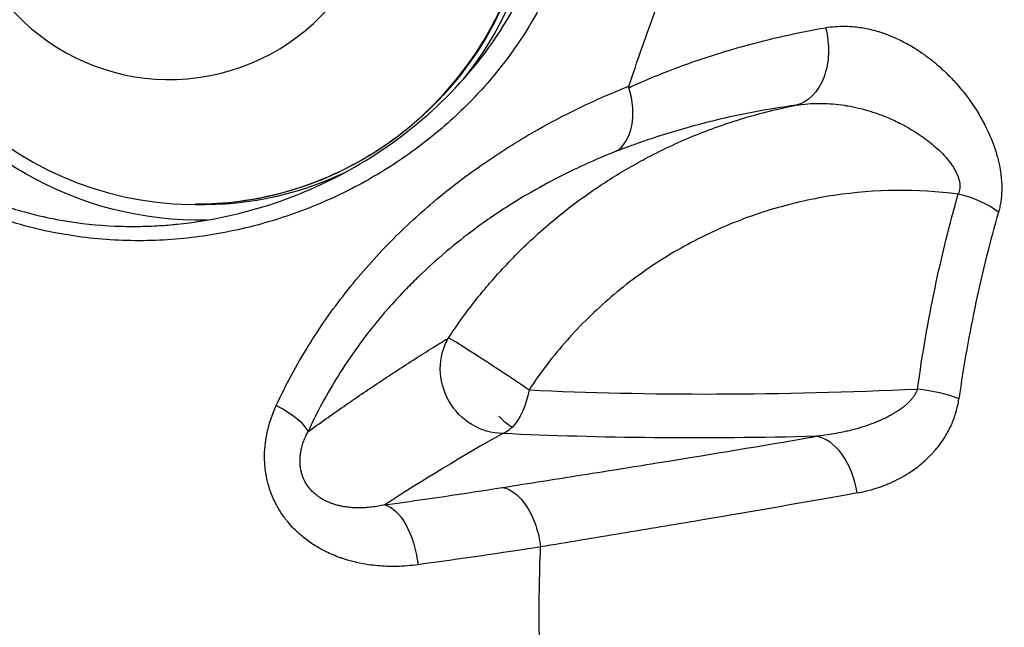
# Model space of a CAD drawing. Units: millimetres. Extents: x -6716 to 13673, y 1908 to 4141.
# Drawn here: x -6293 to -6262, y 3419 to 3439 of the extents above; entities that cross this region are included whole.
import ezdxf

# ---------------------------------------------------------------- set-up
doc = ezdxf.new("R2010")
doc.units = ezdxf.units.MM
doc.styles.get("Standard").update_dxf_attribs({"font": 'arial.ttf'})
doc.dimstyles.new('ISO-25', dxfattribs={"dimtxt": 2.5, "dimasz": 2.5, "dimexe": 1.25, "dimexo": 0.625, "dimtad": 1, "dimtxsty": 'Standard', "dimcen": 2.5, "dimadec": 0, "dimazin": 0, "dimtfac": 1, "dimtmove": 0, "dimatfit": 3, "dimfxl": 1, "dimarcsym": 0})

# ---------------------------------------------------------------- blocks, each defined once
blk = doc.blocks.new('*D31')
at = {"color": 0, "lineweight": -2, "transparency": 16777216}
for p, q in [((-6457.047, 3881.651), (-6457.047, 3922.901)), ((-2238.325, 3881.651), (-2238.325, 3922.901)), ((-6387.047, 3921.651), (-2308.325, 3921.651))]:
    blk.add_line(p, q, dxfattribs=at)
at = {"color": 0, "transparency": 16777216}
for points in [[(-6387.047, 3933.318), (-6387.047, 3909.984), (-6457.047, 3921.651)], [(-2308.325, 3933.318), (-2308.325, 3909.984), (-2238.325, 3921.651)]]:
    blk.add_solid(points, dxfattribs=at)
at = {"layer": 'Defpoints', "color": 0, "transparency": 16777216}
for p in [(-2238.325, 3921.651), (-6457.047, 3424.427), (-2238.325, 3423.954)]:
    blk.add_point(p, dxfattribs=at)
at = {"color": 0, "transparency": 16777216, "insert": (-4347.686, 4018.237), "char_height": 150, "attachment_point": 5}
blk.add_mtext('425', dxfattribs=at)
blk = doc.blocks.new('*D32')
at = {"color": 0, "lineweight": -2, "transparency": 16777216}
for p, q in [((-6481.41, 3798.531), (-6522.66, 3798.531)), ((-6521.41, 3728.531), (-6521.41, 1978.211)), ((-6481.41, 1908.211), (-6522.66, 1908.211))]:
    blk.add_line(p, q, dxfattribs=at)
at = {"color": 0, "transparency": 16777216}
for points in [[(-6533.076, 3728.531), (-6509.743, 3728.531), (-6521.41, 3798.531)], [(-6533.076, 1978.211), (-6509.743, 1978.211), (-6521.41, 1908.211)]]:
    blk.add_solid(points, dxfattribs=at)
at = {"layer": 'Defpoints', "color": 0, "transparency": 16777216}
for p in [(-4356.561, 3798.531), (-6521.41, 1908.211), (-4356.561, 1908.211)]:
    blk.add_point(p, dxfattribs=at)
at = {"color": 0, "transparency": 16777216, "insert": (-6617.996, 2853.371), "char_height": 150, "attachment_point": 5, "rotation": 90}
blk.add_mtext('190', dxfattribs=at)

msp = doc.modelspace()

# ---------------------------------------------------------------- linework, layer by layer
at = {"extrusion": (0, 0, -1)}
for centre, major_axis, ratio, start_param, end_param in [((-6287.562, 3443.749), (0, -11), 0.984808, -3.377672774314518, 2.905512532865068), ((-6287.439, 3443.749), (0, -11.509), 0.984808, -0.022436, 3.203316), ((-6288.396, 3443.749), (0, -7), 0.984808, -3.377672774314517, 2.90551253286507), ((-6268.694, 3437.885), (0.278, -1.981), 0.701763, -1.739946, -0.071566), ((-6269.531, 3418.989), (0, 20.499), 0.984808, -0.864965, -0.86489), ((-6270.399, 3418.989), (0.001, 20.5), 0.984807, -0.884685, -0.884632), ((-6277.808, 3427.375), (-0.982, 1.742), 0.940027, -2.648144, -0.497317), ((-6277.808, 3427.375), (-0.098, -1.998), 0.498069, -1.303325, -0.508746), ((-6277.808, 3427.375), (-0.098, -1.998), 0.498069, -0.508746, -0.187417), ((-6264.749, 3429.629), (-26.024, -1.181), 0.161567, -1.451167, -1.041762), ((-6281.407, 3421.144), (-0.273, 1.981), 0.487443, 0.186111, 1.611323)]:
    msp.add_ellipse(centre, major_axis=major_axis, ratio=ratio, start_param=start_param, end_param=end_param, dxfattribs=at)
for centre, major_axis, ratio, start_param, end_param in [((-6287.354, 3443.749), (0, 11.009), 0.984808, -2.258008, -1.753513), ((-6274.974, 3436.225), (-0.746, 1.855), 0.657895, -3.01231, -1.689673), ((-6272.855, 3436.871), (0.817, 0.385), 0.238658, 2.931467, 3.110153), ((-6287.354, 3443.749), (0, -11.009), 0.984808, -0.050503, 0.43767), ((-6263.206, 3432.038), (-1.923, 0.549), 0.514304, -2.21266, -1.468914), ((-6277.808, 3427.375), (-1.67, 1.1), 0.019931, -2.150783, -0.163487), ((-6264.799, 3430.735), (24.229, 1.099), 0.161567, -2.099831, -1.562631), ((-6264.412, 3426.252), (-1.981, 0.273), 0.285308, -2.256198, -1.525773), ((-6285.784, 3426.19), (1.823, -0.822), 0.233384, 0.184994, 1.216909), ((-6277.808, 3427.375), (0.826, -1.821), 0.398213, -0.881342, -0.478502), ((-6276.607, 3417.698), (-19.276, -12.018), 0.316757, -1.709189, -1.514311), ((-6267.576, 3423.342), (-0.344, 1.97), 0.613796, -1.599465, -0.20611)]:
    msp.add_ellipse(centre, major_axis=major_axis, ratio=ratio, start_param=start_param, end_param=end_param)
for points, knots in [([(-6287.562, 3454.749), (-6286.406, 3454.749), (-6285.251, 3454.56), (-6283.056, 3453.824), (-6282.018, 3453.277), (-6280.162, 3451.879), (-6279.345, 3451.029), (-6278.016, 3449.109), (-6277.504, 3448.04), (-6276.837, 3445.792), (-6276.683, 3444.612), (-6276.748, 3442.264), (-6276.968, 3441.095), (-6277.76, 3438.886), (-6278.332, 3437.847), (-6279.77, 3436.004), (-6280.635, 3435.201), (-6282.571, 3433.912), (-6283.64, 3433.426), (-6285.672, 3432.875), (-6286.617, 3432.749), (-6287.562, 3432.749)], [1.806876, 1.806876, 1.806876, 1.806876, 2.125854, 2.125854, 2.445043, 2.445043, 2.764769, 2.764769, 3.085125, 3.085125, 3.405957, 3.405957, 3.726942, 3.726942, 4.04771, 4.04771, 4.367958, 4.367958, 4.687573, 4.687573, 4.948469, 4.948469, 4.948469, 4.948469]), ([(-6275.273, 3442.751), (-6275.38, 3442.066), (-6275.549, 3441.414), (-6275.877, 3440.474), (-6275.999, 3440.167), (-6276.267, 3439.565), (-6276.414, 3439.269), (-6276.882, 3438.41), (-6277.232, 3437.872), (-6278.002, 3436.854), (-6278.422, 3436.374), (-6279.103, 3435.695), (-6279.339, 3435.475), (-6279.825, 3435.052), (-6280.074, 3434.849), (-6280.841, 3434.265), (-6281.377, 3433.91), (-6282.5, 3433.265), (-6283.088, 3432.975), (-6284.316, 3432.468), (-6284.945, 3432.256), (-6286.232, 3431.913), (-6286.891, 3431.784), (-6287.902, 3431.656), (-6288.242, 3431.625), (-6288.932, 3431.586), (-6289.283, 3431.579), (-6290.336, 3431.597), (-6291.037, 3431.66), (-6292.433, 3431.894), (-6293.129, 3432.066), (-6294.51, 3432.531), (-6295.183, 3432.821), (-6296.479, 3433.52), (-6297.091, 3433.921), (-6297.953, 3434.605), (-6298.231, 3434.846), (-6298.767, 3435.356), (-6299.025, 3435.627), (-6299.755, 3436.464), (-6300.184, 3437.062), (-6300.556, 3437.698)], [0.01194224, 0.01194224, 0.01194224, 0.01194224, 0.01416513, 0.01416513, 0.01527658, 0.01527658, 0.01638803, 0.01638803, 0.01861092, 0.01861092, 0.02083381, 0.02083381, 0.02194525, 0.02194525, 0.0230567, 0.0230567, 0.02527959, 0.02527959, 0.02750248, 0.02750248, 0.02972537, 0.02972537, 0.03194826, 0.03194826, 0.03305971, 0.03305971, 0.03417115, 0.03417115, 0.03639404, 0.03639404, 0.03861693, 0.03861693, 0.04083982, 0.04083982, 0.04306272, 0.04306272, 0.04417416, 0.04417416, 0.04528561, 0.04528561, 0.0475085, 0.0475085, 0.0475085, 0.0475085]), ([(-6288.152, 3432.112), (-6287.075, 3432.22), (-6286.023, 3432.454), (-6284.001, 3433.135), (-6283.023, 3433.595), (-6281.172, 3434.724), (-6280.296, 3435.41), (-6278.731, 3436.974), (-6278.034, 3437.865), (-6276.915, 3439.801), (-6276.478, 3440.861), (-6276.219, 3441.993)], [0, 0, 0, 0, 3.507938, 3.507938, 7.144048, 7.144048, 10.967847, 10.967847, 14.863793, 14.863793, 18.68001, 18.68001, 18.68001, 18.68001]), ([(-6273.673, 3436.535), (-6273.455, 3437.198), (-6273.232, 3437.838), (-6272.774, 3439.097), (-6272.532, 3439.734), (-6272.3, 3440.322)], [-0.4594807, -0.4594807, -0.4594807, -0.4594807, -0.2298393, -0.2298393, -0.000198, -0.000198, -0.000198, -0.000198]), ([(-6273.674, 3436.492), (-6273.621, 3436.515), (-6273.57, 3436.54), (-6273.499, 3436.571), (-6273.48, 3436.579), (-6273.416, 3436.608), (-6273.37, 3436.628), (-6273.195, 3436.704), (-6273.065, 3436.76), (-6272.673, 3436.921), (-6272.411, 3437.025), (-6271.623, 3437.32), (-6271.094, 3437.498), (-6270.557, 3437.66), (-6270.548, 3437.663), (-6270.539, 3437.665), (-6270.361, 3437.719), (-6270.183, 3437.77), (-6269.129, 3438.063), (-6268.25, 3438.259), (-6267.37, 3438.411)], [0.000027952, 0.000027952, 0.000027952, 0.000027952, 0.000257998, 0.000257998, 0.000340532, 0.000340532, 0.000542477, 0.000542477, 0.001111432, 0.001111432, 0.002249713, 0.002249713, 0.004530906, 0.004530906, 0.004569103, 0.004569103, 0.004569103, 0.005336829, 0.005336829, 0.009110254, 0.009110254, 0.009110254, 0.009110254]), ([(-6267.37, 3438.411), (-6267.167, 3438.446), (-6266.961, 3438.462), (-6266.753, 3438.46), (-6266.646, 3438.458), (-6266.539, 3438.452), (-6266.431, 3438.441), (-6266.291, 3438.427), (-6266.148, 3438.404), (-6266.005, 3438.373), (-6265.856, 3438.341), (-6265.707, 3438.3), (-6265.559, 3438.251), (-6265.527, 3438.24), (-6265.496, 3438.229), (-6265.465, 3438.218), (-6265.461, 3438.217), (-6265.457, 3438.215), (-6265.452, 3438.214), (-6265.349, 3438.176), (-6265.245, 3438.134), (-6265.142, 3438.088), (-6265.077, 3438.059), (-6265.013, 3438.029), (-6264.948, 3437.996), (-6264.802, 3437.924), (-6264.657, 3437.842), (-6264.513, 3437.752), (-6264.505, 3437.748), (-6264.498, 3437.743), (-6264.491, 3437.738), (-6264.425, 3437.697), (-6264.36, 3437.654), (-6264.295, 3437.609), (-6264.262, 3437.586), (-6264.228, 3437.563), (-6264.195, 3437.539), (-6264.145, 3437.503), (-6264.096, 3437.466), (-6264.047, 3437.428), (-6264.038, 3437.422), (-6264.029, 3437.415), (-6264.021, 3437.408), (-6263.877, 3437.297), (-6263.737, 3437.177), (-6263.601, 3437.05), (-6263.592, 3437.042), (-6263.583, 3437.033), (-6263.574, 3437.025), (-6263.482, 3436.938), (-6263.392, 3436.848), (-6263.304, 3436.754), (-6263.253, 3436.7), (-6263.202, 3436.645), (-6263.152, 3436.588), (-6263.086, 3436.512), (-6263.02, 3436.434), (-6262.956, 3436.353), (-6262.898, 3436.281), (-6262.841, 3436.206), (-6262.785, 3436.13), (-6262.776, 3436.118), (-6262.768, 3436.106), (-6262.759, 3436.095), (-6262.662, 3435.959), (-6262.569, 3435.82), (-6262.482, 3435.677), (-6262.402, 3435.544), (-6262.326, 3435.409), (-6262.255, 3435.268), (-6262.211, 3435.181), (-6262.169, 3435.093), (-6262.129, 3435.002), (-6262.124, 3434.991), (-6262.119, 3434.979), (-6262.114, 3434.968), (-6262.066, 3434.858), (-6262.022, 3434.748), (-6261.982, 3434.636), (-6261.952, 3434.55), (-6261.923, 3434.464), (-6261.898, 3434.377), (-6261.895, 3434.367), (-6261.892, 3434.358), (-6261.889, 3434.348), (-6261.855, 3434.231), (-6261.826, 3434.112), (-6261.802, 3433.993), (-6261.784, 3433.905), (-6261.769, 3433.817), (-6261.757, 3433.73), (-6261.756, 3433.723), (-6261.756, 3433.717), (-6261.755, 3433.71), (-6261.736, 3433.563), (-6261.726, 3433.418), (-6261.725, 3433.275), (-6261.725, 3433.214), (-6261.727, 3433.153), (-6261.73, 3433.093), (-6261.733, 3433.031), (-6261.739, 3432.969), (-6261.746, 3432.909), (-6261.753, 3432.848), (-6261.763, 3432.789), (-6261.774, 3432.73), (-6261.785, 3432.673), (-6261.797, 3432.617), (-6261.811, 3432.562), (-6261.817, 3432.542), (-6261.822, 3432.522), (-6261.828, 3432.502)], [0, 0, 0, 0, 0.00086186, 0.00086186, 0.00086186, 0.00130207, 0.00130207, 0.00130207, 0.00187568, 0.00187568, 0.00187568, 0.00247195, 0.00247195, 0.00247195, 0.00259757, 0.00259757, 0.00259757, 0.00261436, 0.00261436, 0.00261436, 0.00303254, 0.00303254, 0.00303254, 0.00329576, 0.00329576, 0.00329576, 0.00389135, 0.00389135, 0.00389135, 0.00392154, 0.00392154, 0.00392154, 0.00419114, 0.00419114, 0.00419114, 0.00433005, 0.00433005, 0.00433005, 0.00453855, 0.00453855, 0.00453855, 0.00457513, 0.00457513, 0.00457513, 0.00518747, 0.00518747, 0.00518747, 0.00522871, 0.00522871, 0.00522871, 0.00564265, 0.00564265, 0.00564265, 0.0058823, 0.0058823, 0.0058823, 0.00620298, 0.00620298, 0.00620298, 0.00649167, 0.00649167, 0.00649167, 0.00653589, 0.00653589, 0.00653589, 0.00704489, 0.00704489, 0.00704489, 0.00751421, 0.00751421, 0.00751421, 0.0078062, 0.0078062, 0.0078062, 0.00784307, 0.00784307, 0.00784307, 0.00819547, 0.00819547, 0.00819547, 0.00846732, 0.00846732, 0.00846732, 0.00849666, 0.00849666, 0.00849666, 0.00886201, 0.00886201, 0.00886201, 0.00913056, 0.00913056, 0.00913056, 0.00915025, 0.00915025, 0.00915025, 0.00960291, 0.00960291, 0.00960291, 0.00979538, 0.00979538, 0.00979538, 0.00999428, 0.00999428, 0.00999428, 0.01019284, 0.01019284, 0.01019284, 0.01038577, 0.01038577, 0.01038577, 0.01045743, 0.01045743, 0.01045743, 0.01045743]), ([(-6300.202, 3437.903), (-6299.857, 3437.311), (-6299.461, 3436.754), (-6299.002, 3436.219), (-6298.99, 3436.206), (-6298.979, 3436.192), (-6298.765, 3435.946), (-6298.539, 3435.707), (-6298.286, 3435.46), (-6298.267, 3435.442), (-6298.019, 3435.204), (-6297.783, 3434.996), (-6297.512, 3434.775), (-6297.484, 3434.752), (-6296.952, 3434.328), (-6296.419, 3433.969), (-6295.808, 3433.626), (-6295.759, 3433.599), (-6295.459, 3433.436), (-6295.204, 3433.309), (-6294.637, 3433.051), (-6294.324, 3432.923), (-6293.936, 3432.783), (-6293.865, 3432.758), (-6293.545, 3432.65), (-6293.296, 3432.573), (-6292.726, 3432.418), (-6292.405, 3432.343), (-6291.99, 3432.263), (-6291.897, 3432.246), (-6291.252, 3432.137), (-6290.699, 3432.078), (-6290.029, 3432.049), (-6289.913, 3432.045), (-6289.589, 3432.04), (-6289.38, 3432.041), (-6289.048, 3432.05), (-6288.922, 3432.055), (-6288.604, 3432.072), (-6288.412, 3432.086), (-6288.199, 3432.107), (-6288.175, 3432.109), (-6288.152, 3432.112)], [0.03736509, 0.03736509, 0.03736509, 0.03736509, 0.03944177, 0.03944177, 0.03949584, 0.03949584, 0.03949584, 0.04048011, 0.04048011, 0.04056182, 0.04056182, 0.04151845, 0.04151845, 0.0416285, 0.0416285, 0.04359514, 0.04359514, 0.04376424, 0.04376424, 0.04463348, 0.04463348, 0.04567182, 0.04567182, 0.04590379, 0.04590379, 0.04671016, 0.04671016, 0.0477485, 0.0477485, 0.04804775, 0.04804775, 0.04982518, 0.04982518, 0.05019591, 0.05019591, 0.05086353, 0.05086353, 0.05127182, 0.05127182, 0.05190187, 0.05190187, 0.05197885, 0.05197885, 0.05197885, 0.05197885]), ([(-6284.972, 3426.305), (-6284.666, 3426.965), (-6284.322, 3427.598), (-6283.58, 3428.799), (-6283.18, 3429.369), (-6282.541, 3430.184), (-6282.321, 3430.449), (-6281.87, 3430.965), (-6281.637, 3431.216), (-6281.399, 3431.461), (-6281.397, 3431.463), (-6281.395, 3431.466), (-6280.926, 3431.949), (-6280.442, 3432.397), (-6279.94, 3432.822), (-6279.934, 3432.827), (-6279.927, 3432.833), (-6279.436, 3433.247), (-6278.933, 3433.633), (-6278.409, 3434), (-6278.397, 3434.008), (-6278.385, 3434.016), (-6277.879, 3434.37), (-6277.363, 3434.698), (-6276.829, 3435.009), (-6276.81, 3435.019), (-6276.792, 3435.03), (-6275.754, 3435.63), (-6274.711, 3436.125), (-6273.675, 3436.537)], [0, 0, 0, 0, 0.00224922, 0.00224922, 0.00449727, 0.00449727, 0.00562305, 0.00562305, 0.00674766, 0.00674766, 0.00675848, 0.00675848, 0.00675848, 0.00899688, 0.00899688, 0.00902593, 0.00902593, 0.00902593, 0.0112461, 0.0112461, 0.01129835, 0.01129835, 0.01129835, 0.01349532, 0.01349532, 0.01357313, 0.01357313, 0.01357313, 0.01799376, 0.01799376, 0.01799376, 0.01799376]), ([(-6279.453, 3428.466), (-6279.294, 3428.708), (-6279.13, 3428.945), (-6278.789, 3429.411), (-6278.613, 3429.639), (-6278.302, 3430.022), (-6278.17, 3430.179), (-6277.9, 3430.489), (-6277.762, 3430.641), (-6277.508, 3430.912), (-6277.393, 3431.031), (-6277.074, 3431.352), (-6276.867, 3431.549), (-6276.446, 3431.933), (-6276.231, 3432.119), (-6275.792, 3432.481), (-6275.567, 3432.657), (-6275.109, 3432.997), (-6274.876, 3433.162), (-6274.445, 3433.45), (-6274.248, 3433.576), (-6273.85, 3433.82), (-6273.648, 3433.937), (-6273.35, 3434.104), (-6273.254, 3434.156), (-6272.905, 3434.342), (-6272.648, 3434.471), (-6272.129, 3434.715), (-6271.867, 3434.831), (-6271.339, 3435.048), (-6271.072, 3435.15), (-6270.536, 3435.34), (-6270.267, 3435.428), (-6269.72, 3435.592), (-6269.443, 3435.668), (-6268.884, 3435.806), (-6268.602, 3435.868), (-6268.317, 3435.924)], [0, 0, 0, 0, 0.00086549, 0.00086549, 0.00173098, 0.00173098, 0.00234629, 0.00234629, 0.00296241, 0.00296241, 0.00346196, 0.00346196, 0.00432745, 0.00432745, 0.00519016, 0.00519016, 0.00605704, 0.00605704, 0.00692392, 0.00692392, 0.00762742, 0.00762742, 0.0083299, 0.0083299, 0.0086549, 0.0086549, 0.00952039, 0.00952039, 0.01038588, 0.01038588, 0.01125137, 0.01125137, 0.01211055, 0.01211055, 0.01297919, 0.01297919, 0.01384784, 0.01384784, 0.01384784, 0.01384784]), ([(-6268.317, 3435.924), (-6269.185, 3435.807), (-6270.054, 3435.646), (-6270.922, 3435.436), (-6271.016, 3435.414), (-6271.11, 3435.39), (-6271.204, 3435.367), (-6271.213, 3435.364), (-6271.223, 3435.362), (-6271.232, 3435.359), (-6271.717, 3435.236), (-6272.2, 3435.097), (-6272.684, 3434.942), (-6272.925, 3434.865), (-6273.166, 3434.784), (-6273.407, 3434.698), (-6273.527, 3434.655), (-6273.647, 3434.612), (-6273.766, 3434.567), (-6273.826, 3434.545), (-6273.886, 3434.522), (-6273.946, 3434.499), (-6273.99, 3434.482), (-6274.033, 3434.466), (-6274.077, 3434.449)], [0, 0, 0, 0, 0.003877963, 0.003877963, 0.003877963, 0.00429693, 0.00429693, 0.00429693, 0.004339299, 0.004339299, 0.004339299, 0.00650581, 0.00650581, 0.00650581, 0.007586905, 0.007586905, 0.007586905, 0.008126369, 0.008126369, 0.008126369, 0.008395764, 0.008395764, 0.008395764, 0.008593859, 0.008593859, 0.008593859, 0.008593859]), ([(-6268.317, 3435.924), (-6268.064, 3435.965), (-6267.809, 3435.985), (-6267.534, 3435.985), (-6267.517, 3435.985), (-6267.259, 3435.982), (-6267.013, 3435.961), (-6266.732, 3435.918), (-6266.697, 3435.912), (-6266.436, 3435.867), (-6266.211, 3435.814), (-6265.933, 3435.73), (-6265.878, 3435.713), (-6265.684, 3435.649), (-6265.544, 3435.597), (-6265.343, 3435.513), (-6265.279, 3435.485), (-6265.144, 3435.424), (-6265.072, 3435.39), (-6264.739, 3435.222), (-6264.483, 3435.071), (-6264.08, 3434.782), (-6263.931, 3434.664), (-6263.717, 3434.466), (-6263.645, 3434.396), (-6263.546, 3434.288), (-6263.516, 3434.255), (-6263.428, 3434.151), (-6263.372, 3434.078), (-6263.29, 3433.959), (-6263.262, 3433.914), (-6263.2, 3433.806), (-6263.169, 3433.743), (-6263.115, 3433.609), (-6263.093, 3433.539), (-6263.074, 3433.433), (-6263.07, 3433.398), (-6263.067, 3433.329), (-6263.068, 3433.296), (-6263.078, 3433.198), (-6263.094, 3433.136), (-6263.121, 3433.078)], [0, 0, 0, 0, 0.000869026, 0.000869026, 0.000925174, 0.000925174, 0.001738051, 0.001738051, 0.001857075, 0.001857075, 0.002607077, 0.002607077, 0.002790409, 0.002790409, 0.003258412, 0.003258412, 0.003476102, 0.003476102, 0.003723361, 0.003723361, 0.004640145, 0.004640145, 0.005214153, 0.005214153, 0.00551548, 0.00551548, 0.005648666, 0.005648666, 0.005921563, 0.005921563, 0.006083179, 0.006083179, 0.006294152, 0.006294152, 0.006517691, 0.006517691, 0.006629177, 0.006629177, 0.006734948, 0.006734948, 0.006952204, 0.006952204, 0.006952204, 0.006952204]), ([(-6274.077, 3434.449), (-6274.63, 3434.231), (-6275.186, 3433.986), (-6275.743, 3433.708), (-6276.094, 3433.533), (-6276.445, 3433.345), (-6276.795, 3433.143), (-6276.804, 3433.138), (-6276.812, 3433.134), (-6276.821, 3433.129), (-6277.05, 3432.996), (-6277.28, 3432.857), (-6277.509, 3432.712), (-6277.72, 3432.578), (-6277.93, 3432.439), (-6278.139, 3432.294), (-6278.156, 3432.282), (-6278.174, 3432.27), (-6278.192, 3432.258), (-6278.531, 3432.021), (-6278.866, 3431.771), (-6279.196, 3431.506), (-6279.306, 3431.417), (-6279.416, 3431.326), (-6279.526, 3431.234), (-6279.532, 3431.228), (-6279.539, 3431.223), (-6279.546, 3431.217), (-6279.841, 3430.967), (-6280.133, 3430.704), (-6280.419, 3430.427), (-6280.549, 3430.302), (-6280.677, 3430.174), (-6280.805, 3430.043), (-6280.813, 3430.033), (-6280.822, 3430.024), (-6280.831, 3430.015), (-6280.997, 3429.844), (-6281.161, 3429.667), (-6281.322, 3429.486), (-6281.353, 3429.45), (-6281.385, 3429.414), (-6281.416, 3429.378), (-6281.425, 3429.369), (-6281.433, 3429.359), (-6281.442, 3429.349), (-6281.632, 3429.131), (-6281.817, 3428.906), (-6281.997, 3428.675), (-6282.004, 3428.666), (-6282.012, 3428.656), (-6282.02, 3428.647), (-6282.231, 3428.375), (-6282.435, 3428.096), (-6282.631, 3427.808), (-6282.824, 3427.524), (-6283.009, 3427.233), (-6283.186, 3426.933), (-6283.359, 3426.641), (-6283.525, 3426.34), (-6283.682, 3426.031), (-6283.776, 3425.844), (-6283.868, 3425.654), (-6283.957, 3425.461)], [0, 0, 0, 0, 0.00244775, 0.00244775, 0.00244775, 0.0039867, 0.0039867, 0.0039867, 0.004024, 0.004024, 0.004024, 0.00503, 0.00503, 0.00503, 0.00595787, 0.00595787, 0.00595787, 0.006036, 0.006036, 0.006036, 0.00754365, 0.00754365, 0.00754365, 0.008048, 0.008048, 0.008048, 0.00807864, 0.00807864, 0.00807864, 0.0094429, 0.0094429, 0.0094429, 0.01006, 0.01006, 0.01006, 0.01010258, 0.01010258, 0.01010258, 0.01090741, 0.01090741, 0.01090741, 0.01106599, 0.01106599, 0.01106599, 0.01110887, 0.01110887, 0.01110887, 0.01207199, 0.01207199, 0.01207199, 0.01211219, 0.01211219, 0.01211219, 0.01324403, 0.01324403, 0.01324403, 0.01435636, 0.01435636, 0.01435636, 0.01544082, 0.01544082, 0.01544082, 0.01609599, 0.01609599, 0.01609599, 0.01609599]), ([(-6263.121, 3433.078), (-6264.448, 3433.248), (-6265.772, 3433.234), (-6267.422, 3432.986), (-6267.751, 3432.924), (-6268.399, 3432.78), (-6268.72, 3432.697), (-6269.669, 3432.416), (-6270.287, 3432.185), (-6271.494, 3431.637), (-6272.085, 3431.317), (-6273.205, 3430.605), (-6273.735, 3430.212), (-6274.74, 3429.356), (-6275.213, 3428.892), (-6276.1, 3427.89), (-6276.506, 3427.36), (-6276.874, 3426.801)], [0, 0, 0, 0, 0.00397356, 0.00397356, 0.00496695, 0.00496695, 0.00596034, 0.00596034, 0.00794713, 0.00794713, 0.00993391, 0.00993391, 0.01192069, 0.01192069, 0.01390747, 0.01390747, 0.01589425, 0.01589425, 0.01589425, 0.01589425]), ([(-6264.424, 3426.829), (-6264.271, 3427.938), (-6264.082, 3429.02), (-6263.644, 3431.11), (-6263.395, 3432.114), (-6263.121, 3433.078)], [0, 0, 0, 0, 0.003500725, 0.003500725, 0.007001449, 0.007001449, 0.007001449, 0.007001449]), ([(-6261.828, 3432.502), (-6262.096, 3431.58), (-6262.337, 3430.619), (-6262.764, 3428.617), (-6262.949, 3427.581), (-6263.098, 3426.517)], [0, 0, 0, 0, 0.00335275, 0.00335275, 0.006705501, 0.006705501, 0.006705501, 0.006705501]), ([(-6283.957, 3425.461), (-6283.768, 3425.598), (-6283.578, 3425.734), (-6283.197, 3426.005), (-6283.006, 3426.139), (-6282.624, 3426.404), (-6282.433, 3426.536), (-6282.05, 3426.796), (-6281.859, 3426.925), (-6281.477, 3427.179), (-6281.286, 3427.304), (-6280.904, 3427.553), (-6280.713, 3427.677), (-6280.33, 3427.921), (-6280.139, 3428.041), (-6279.783, 3428.263), (-6279.618, 3428.365), (-6279.453, 3428.466)], [0, 0, 0, 0, 0.00216748, 0.00216748, 0.00429098, 0.00429098, 0.00637256, 0.00637256, 0.00841408, 0.00841408, 0.0103974, 0.0103974, 0.01234995, 0.01234995, 0.01425491, 0.01425491, 0.01585907, 0.01585907, 0.01585907, 0.01585907]), ([(-6264.424, 3426.829), (-6264.435, 3426.797), (-6264.448, 3426.766), (-6264.462, 3426.736), (-6264.477, 3426.706), (-6264.493, 3426.676), (-6264.511, 3426.647), (-6264.529, 3426.617), (-6264.549, 3426.589), (-6264.57, 3426.561), (-6264.582, 3426.544), (-6264.595, 3426.528), (-6264.608, 3426.512), (-6264.63, 3426.485), (-6264.653, 3426.46), (-6264.676, 3426.435), (-6264.7, 3426.41), (-6264.725, 3426.385), (-6264.75, 3426.361), (-6264.777, 3426.336), (-6264.805, 3426.311), (-6264.834, 3426.287), (-6264.858, 3426.267), (-6264.882, 3426.248), (-6264.907, 3426.229), (-6264.942, 3426.202), (-6264.977, 3426.177), (-6265.012, 3426.152), (-6265.019, 3426.148), (-6265.026, 3426.143), (-6265.033, 3426.138), (-6265.078, 3426.108), (-6265.125, 3426.078), (-6265.172, 3426.05), (-6265.208, 3426.028), (-6265.245, 3426.007), (-6265.283, 3425.987), (-6265.332, 3425.96), (-6265.381, 3425.934), (-6265.432, 3425.909), (-6265.487, 3425.882), (-6265.542, 3425.856), (-6265.598, 3425.832), (-6265.636, 3425.815), (-6265.674, 3425.798), (-6265.713, 3425.782), (-6265.761, 3425.763), (-6265.808, 3425.744), (-6265.857, 3425.726), (-6265.959, 3425.687), (-6266.062, 3425.651), (-6266.167, 3425.618), (-6266.276, 3425.584), (-6266.386, 3425.552), (-6266.498, 3425.523), (-6266.551, 3425.509), (-6266.605, 3425.496), (-6266.658, 3425.483), (-6266.687, 3425.477), (-6266.715, 3425.47), (-6266.744, 3425.464), (-6266.838, 3425.443), (-6266.933, 3425.423), (-6267.028, 3425.406), (-6267.125, 3425.388), (-6267.223, 3425.372), (-6267.321, 3425.357), (-6267.413, 3425.344), (-6267.506, 3425.332), (-6267.599, 3425.321), (-6267.621, 3425.319), (-6267.643, 3425.316), (-6267.665, 3425.314)], [0, 0, 0, 0, 0.000103687, 0.000103687, 0.000103687, 0.000210069, 0.000210069, 0.000210069, 0.000320917, 0.000320917, 0.000320917, 0.000386638, 0.000386638, 0.000386638, 0.000495233, 0.000495233, 0.000495233, 0.000605792, 0.000605792, 0.000605792, 0.000723907, 0.000723907, 0.000723907, 0.00082426, 0.00082426, 0.00082426, 0.000963735, 0.000963735, 0.000963735, 0.000990467, 0.000990467, 0.000990467, 0.00116776, 0.00116776, 0.00116776, 0.001305235, 0.001305235, 0.001305235, 0.001485473, 0.001485473, 0.001485473, 0.001681606, 0.001681606, 0.001681606, 0.001815666, 0.001815666, 0.001815666, 0.001980933, 0.001980933, 0.001980933, 0.002332512, 0.002332512, 0.002332512, 0.002701323, 0.002701323, 0.002701323, 0.00287831, 0.00287831, 0.00287831, 0.0029714, 0.0029714, 0.0029714, 0.003280144, 0.003280144, 0.003280144, 0.003594767, 0.003594767, 0.003594767, 0.003891649, 0.003891649, 0.003891649, 0.003961866, 0.003961866, 0.003961866, 0.003961866]), ([(-6266.357, 3423.497), (-6266.256, 3423.515), (-6266.155, 3423.537), (-6265.953, 3423.587), (-6265.852, 3423.616), (-6265.65, 3423.68), (-6265.55, 3423.716), (-6265.398, 3423.776), (-6265.345, 3423.798), (-6265.289, 3423.823), (-6265.286, 3423.824), (-6265.282, 3423.826), (-6265.078, 3423.917), (-6264.881, 3424.022), (-6264.567, 3424.225), (-6264.445, 3424.313), (-6264.325, 3424.412), (-6264.322, 3424.414), (-6264.319, 3424.416), (-6264.199, 3424.515), (-6264.083, 3424.622), (-6263.95, 3424.763), (-6263.926, 3424.789), (-6263.9, 3424.818), (-6263.898, 3424.82), (-6263.897, 3424.822), (-6263.767, 3424.968), (-6263.647, 3425.126), (-6263.466, 3425.419), (-6263.399, 3425.546), (-6263.311, 3425.741), (-6263.285, 3425.806), (-6263.21, 3426.008), (-6263.168, 3426.151), (-6263.121, 3426.371), (-6263.108, 3426.444), (-6263.098, 3426.517)], [0, 0, 0, 0, 0.000389943, 0.000389943, 0.000790931, 0.000790931, 0.001194999, 0.001194999, 0.001415904, 0.001415904, 0.001428798, 0.001428798, 0.001428798, 0.002281325, 0.002281325, 0.002844488, 0.002844488, 0.002857596, 0.002857596, 0.002857596, 0.003432777, 0.003432777, 0.003561627, 0.003561627, 0.003571995, 0.003571995, 0.003571995, 0.004279671, 0.004279671, 0.004765642, 0.004765642, 0.004997918, 0.004997918, 0.00548441, 0.00548441, 0.005715192, 0.005715192, 0.005715192, 0.005715192]), ([(-6280.431, 3421.197), (-6280.661, 3421.166), (-6280.892, 3421.147), (-6281.221, 3421.141), (-6281.318, 3421.142), (-6281.42, 3421.145), (-6281.424, 3421.145), (-6281.428, 3421.145), (-6281.624, 3421.152), (-6281.82, 3421.169), (-6282.146, 3421.217), (-6282.276, 3421.241), (-6282.414, 3421.273), (-6282.422, 3421.274), (-6282.43, 3421.276), (-6282.548, 3421.304), (-6282.666, 3421.337), (-6282.822, 3421.386), (-6282.861, 3421.399), (-6282.909, 3421.416), (-6282.918, 3421.419), (-6283.08, 3421.477), (-6283.23, 3421.54), (-6283.387, 3421.617), (-6283.398, 3421.622), (-6283.53, 3421.688), (-6283.65, 3421.756), (-6283.885, 3421.907), (-6284, 3421.99), (-6284.159, 3422.119), (-6284.207, 3422.16), (-6284.264, 3422.212), (-6284.274, 3422.221), (-6284.405, 3422.342), (-6284.519, 3422.463), (-6284.633, 3422.605), (-6284.642, 3422.616), (-6284.721, 3422.717), (-6284.788, 3422.812), (-6284.88, 3422.958), (-6284.908, 3423.006), (-6284.942, 3423.066), (-6284.948, 3423.077), (-6285.029, 3423.226), (-6285.093, 3423.369), (-6285.153, 3423.532), (-6285.159, 3423.547), (-6285.168, 3423.572), (-6285.171, 3423.583), (-6285.216, 3423.713), (-6285.25, 3423.838), (-6285.287, 3424.012), (-6285.296, 3424.062), (-6285.306, 3424.12), (-6285.307, 3424.129), (-6285.309, 3424.138), (-6285.333, 3424.295), (-6285.347, 3424.453), (-6285.349, 3424.633), (-6285.349, 3424.654), (-6285.349, 3424.681), (-6285.349, 3424.688), (-6285.348, 3424.83), (-6285.339, 3424.966), (-6285.317, 3425.148), (-6285.31, 3425.194), (-6285.302, 3425.244), (-6285.302, 3425.248), (-6285.301, 3425.252), (-6285.274, 3425.416), (-6285.236, 3425.577), (-6285.141, 3425.894), (-6285.084, 3426.05), (-6285.004, 3426.236), (-6284.988, 3426.271), (-6284.972, 3426.305)], [0, 0, 0, 0, 0.000787673, 0.000787673, 0.001118199, 0.001118199, 0.001132185, 0.001132185, 0.001132185, 0.00179745, 0.00179745, 0.002236399, 0.002236399, 0.002263569, 0.002263569, 0.002263569, 0.002663353, 0.002663353, 0.002795499, 0.002795499, 0.002828711, 0.002828711, 0.003354598, 0.003354598, 0.003392645, 0.003392645, 0.003829992, 0.003829992, 0.004274406, 0.004274406, 0.004472798, 0.004472798, 0.004515743, 0.004515743, 0.005031898, 0.005031898, 0.005073944, 0.005073944, 0.005423267, 0.005423267, 0.005590997, 0.005590997, 0.005629746, 0.005629746, 0.006102364, 0.006102364, 0.006150097, 0.006150097, 0.006183547, 0.006183547, 0.006560869, 0.006560869, 0.006709197, 0.006709197, 0.006735667, 0.006735667, 0.006735667, 0.007206655, 0.007206655, 0.007268296, 0.007268296, 0.00728748, 0.00728748, 0.007688924, 0.007688924, 0.007827396, 0.007827396, 0.007839593, 0.007839593, 0.007839593, 0.008334756, 0.008334756, 0.008832278, 0.008832278, 0.008945596, 0.008945596, 0.008945596, 0.008945596]), ([(-6281.496, 3423.116), (-6281.568, 3423.1), (-6281.639, 3423.085), (-6281.78, 3423.061), (-6281.848, 3423.051), (-6281.984, 3423.035), (-6282.051, 3423.029), (-6282.182, 3423.021), (-6282.247, 3423.018), (-6282.354, 3423.018), (-6282.396, 3423.019), (-6282.5, 3423.022), (-6282.562, 3423.027), (-6282.684, 3423.039), (-6282.744, 3423.047), (-6282.847, 3423.064), (-6282.889, 3423.073), (-6282.977, 3423.092), (-6283.022, 3423.104), (-6283.111, 3423.13), (-6283.155, 3423.144), (-6283.241, 3423.175), (-6283.282, 3423.192), (-6283.358, 3423.226), (-6283.393, 3423.242), (-6283.464, 3423.28), (-6283.501, 3423.301), (-6283.573, 3423.345), (-6283.608, 3423.369), (-6283.65, 3423.4), (-6283.658, 3423.405), (-6283.702, 3423.439), (-6283.737, 3423.468), (-6283.805, 3423.531), (-6283.838, 3423.564), (-6283.875, 3423.606), (-6283.882, 3423.613), (-6283.917, 3423.654), (-6283.944, 3423.69), (-6283.996, 3423.764), (-6284.021, 3423.803), (-6284.052, 3423.859), (-6284.06, 3423.875), (-6284.084, 3423.923), (-6284.098, 3423.955), (-6284.125, 3424.021), (-6284.137, 3424.055), (-6284.159, 3424.124), (-6284.169, 3424.159), (-6284.178, 3424.202), (-6284.18, 3424.209), (-6284.191, 3424.264), (-6284.199, 3424.311), (-6284.209, 3424.406), (-6284.212, 3424.455), (-6284.213, 3424.522), (-6284.213, 3424.54), (-6284.212, 3424.6), (-6284.209, 3424.641), (-6284.201, 3424.725), (-6284.195, 3424.767), (-6284.183, 3424.835), (-6284.178, 3424.861), (-6284.161, 3424.94), (-6284.148, 3424.992), (-6284.116, 3425.095), (-6284.098, 3425.146), (-6284.059, 3425.249), (-6284.036, 3425.3), (-6283.995, 3425.388), (-6283.976, 3425.425), (-6283.957, 3425.461)], [0, 0, 0, 0, 0.000321173, 0.000321173, 0.000623919, 0.000623919, 0.000916046, 0.000916046, 0.001192756, 0.001192756, 0.001373461, 0.001373461, 0.001634459, 0.001634459, 0.001883494, 0.001883494, 0.002060191, 0.002060191, 0.002247495, 0.002247495, 0.002429581, 0.002429581, 0.00260356, 0.00260356, 0.002746922, 0.002746922, 0.00290392, 0.00290392, 0.003055332, 0.003055332, 0.003090287, 0.003090287, 0.003248854, 0.003248854, 0.003403684, 0.003403684, 0.003433652, 0.003433652, 0.003578608, 0.003578608, 0.003721898, 0.003721898, 0.003777018, 0.003777018, 0.003884296, 0.003884296, 0.003991201, 0.003991201, 0.00409838, 0.00409838, 0.004120383, 0.004120383, 0.00426181, 0.00426181, 0.004409332, 0.004409332, 0.004463748, 0.004463748, 0.004591247, 0.004591247, 0.004722426, 0.004722426, 0.004807113, 0.004807113, 0.004981003, 0.004981003, 0.005160918, 0.005160918, 0.005351365, 0.005351365, 0.005493844, 0.005493844, 0.005493844, 0.005493844]), ([(-6277.721, 3423.673), (-6276.871, 3423.808), (-6276.019, 3423.942), (-6275.17, 3424.077), (-6274.32, 3424.212), (-6273.473, 3424.347), (-6272.631, 3424.483), (-6271.01, 3424.745), (-6269.407, 3425.011), (-6267.843, 3425.283), (-6267.784, 3425.293), (-6267.725, 3425.304), (-6267.665, 3425.314)], [0, 0, 0, 0, 0.00312382, 0.00312382, 0.00312382, 0.00624765, 0.00624765, 0.00624765, 0.01226481, 0.01226481, 0.01226481, 0.01249358, 0.01249358, 0.01249358, 0.01249358]), ([(-6277.721, 3423.673), (-6277.583, 3423.648), (-6277.444, 3423.58), (-6277.179, 3423.368), (-6277.054, 3423.223), (-6276.832, 3422.877), (-6276.736, 3422.674), (-6276.586, 3422.237), (-6276.532, 3422.002), (-6276.502, 3421.766)], [0.0000487, 0.0000487, 0.0000487, 0.0000487, 0.25, 0.25, 0.5, 0.5, 0.75, 0.75, 1, 1, 1, 1]), ([(-6266.357, 3423.497), (-6267.992, 3423.202), (-6269.67, 3422.911), (-6272.217, 3422.481), (-6273.072, 3422.338), (-6274.785, 3422.053), (-6275.646, 3421.91), (-6276.502, 3421.766)], [0, 0, 0, 0, 0.00630956, 0.00630956, 0.00946435, 0.00946435, 0.01261913, 0.01261913, 0.01261913, 0.01261913])]:
    msp.add_open_spline(points, degree=3, knots=knots)
for points in [[(-6281.496, 3423.116), (-6280.202, 3423.294), (-6278.944, 3423.48), (-6277.721, 3423.673)], [(-6276.503, 3421.766), (-6277.774, 3421.569), (-6279.084, 3421.379), (-6280.431, 3421.197)], [(-6276.542, 3418.946), (-6276.557, 3419.887), (-6276.544, 3420.826), (-6276.502, 3421.766)]]:
    msp.add_open_spline(points, degree=3)

# ---------------------------------------------------------------- dimensions: what is measured, and where the dimension line sits
dim = msp.add_linear_dim(base=(-2238.325, 3921.651), p1=(-6457.047, 3424.427), p2=(-2238.325, 3423.954), text='425', dimstyle='ISO-25', override={"dimtxt": 150, "dimasz": 70, "dimgap": 20, "dimtad": 3, "dimfxl": 40, "dimfxlon": 1})
dim.commit()
dim.dimension.update_dxf_attribs({"geometry": '*D31', "text_midpoint": (-4347.686, 4018.237)})
dim = msp.add_linear_dim(base=(-6521.41, 1908.211), p1=(-4356.561, 3798.531), p2=(-4356.561, 1908.211), angle=90, text='190', dimstyle='ISO-25', override={"dimtxt": 150, "dimasz": 70, "dimgap": 20, "dimtad": 3, "dimfxl": 40, "dimfxlon": 1})
dim.commit()
dim.dimension.update_dxf_attribs({"geometry": '*D32', "text_midpoint": (-6617.996, 2853.371)})

doc.saveas('drawing.dxf')
